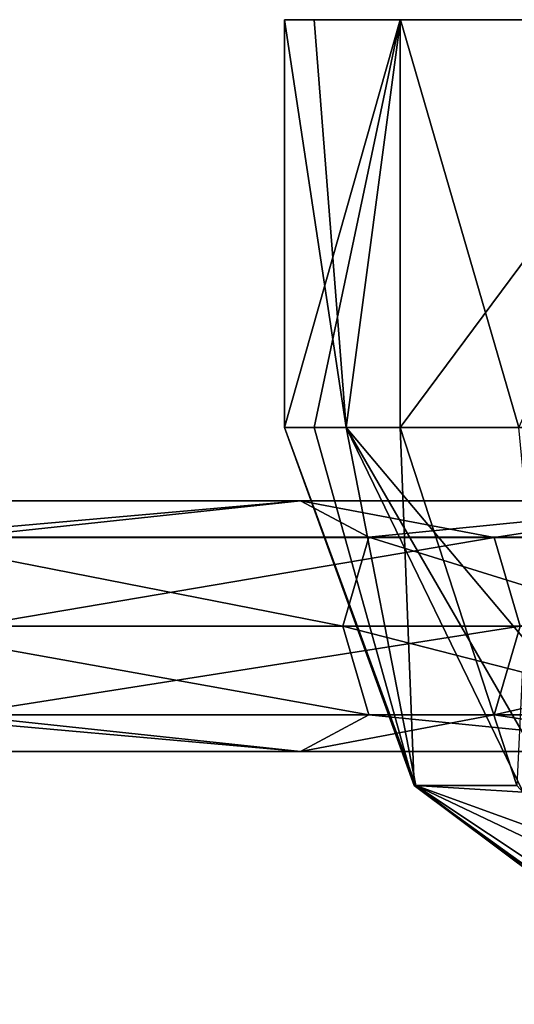
# Model space of a CAD drawing. Units: millimetres. Extents: x -115 to 190, y -244 to 23.
# Drawn here: x 108 to 132, y -132 to -85 of the extents above; entities that cross this region are included whole.
import ezdxf

# ---------------------------------------------------------------- set-up
doc = ezdxf.new("R2010")
doc.units = ezdxf.units.MM
doc.header["$LTSCALE"] = 33.374815
for name, color, linetype in [('1091', 7, 'CONTINUOUS'), ('1103', 7, 'CONTINUOUS'), ('1104', 7, 'CONTINUOUS'), ('1105', 7, 'CONTINUOUS'), ('916', 7, 'CONTINUOUS'), ('917', 7, 'CONTINUOUS')]:
    doc.layers.add(name, color=color, linetype=linetype)

msp = doc.modelspace()

# ---------------------------------------------------------------- linework, layer by layer
at = {"layer": '1091', "color": 7, "linetype": 'CONTINUOUS'}
for points in [[(121, -104.55, -33.815), (122.419, -104.55, -42.776), (127.199, -121.664, -39.13), (121, -104.55, -33.815)], [(123.955, -104.55, -21.062), (121, -104.55, -33.815), (127.279, -121.664, -28.168), (123.955, -104.55, -21.062)], [(127.279, -121.664, -28.168), (121, -104.55, -33.815), (127.199, -121.664, -39.13), (127.279, -121.664, -28.168)], [(122.419, -104.55, -42.776), (126.539, -104.55, -50.861), (127.199, -121.664, -39.13), (122.419, -104.55, -42.776)], [(132.216, -104.55, -10.908), (123.955, -104.55, -21.062), (133.278, -115.636, -12.875), (132.216, -104.55, -10.908)], [(133.278, -115.636, -12.875), (123.955, -104.55, -21.062), (132.494, -119.288, -16.001), (133.278, -115.636, -12.875)], [(132.494, -119.288, -16.001), (123.955, -104.55, -21.062), (132.417, -121.982, -18.717), (132.494, -119.288, -16.001)], [(132.417, -121.982, -18.717), (123.955, -104.55, -21.062), (127.279, -121.664, -28.168), (132.417, -121.982, -18.717)], [(126.539, -104.55, -50.861), (132.954, -104.55, -57.276), (132.118, -121.664, -48.927), (126.539, -104.55, -50.861)], [(127.199, -121.664, -39.13), (126.539, -104.55, -50.861), (132.118, -121.664, -48.927), (127.199, -121.664, -39.13)], [(127.279, -121.664, -28.168), (127.199, -121.664, -39.13), (141.198, -132.134, -32.184), (127.279, -121.664, -28.168)], [(127.199, -121.664, -39.13), (132.118, -121.664, -48.927), (141.198, -131.74, -38.738), (127.199, -121.664, -39.13)], [(141.198, -132.134, -32.184), (127.199, -121.664, -39.13), (141.198, -132.13, -35.511), (141.198, -132.134, -32.184)], [(141.198, -132.13, -35.511), (127.199, -121.664, -39.13), (141.198, -131.74, -38.738), (141.198, -132.13, -35.511)], [(132.417, -121.982, -18.717), (127.279, -121.664, -28.168), (132.567, -123.579, -20.587), (132.417, -121.982, -18.717)], [(132.567, -123.579, -20.587), (127.279, -121.664, -28.168), (132.95, -124.364, -21.256), (132.567, -123.579, -20.587)], [(132.95, -124.364, -21.256), (127.279, -121.664, -28.168), (141.198, -130.915, -25.544), (132.95, -124.364, -21.256)], [(141.198, -130.915, -25.544), (127.279, -121.664, -28.168), (141.198, -132.134, -32.184), (141.198, -130.915, -25.544)]]:
    msp.add_3dface(points, dxfattribs=at)
at = {"layer": '1103', "color": 7, "linetype": 'CONTINUOUS'}
for points in [[(121, -104.55, -33.815), (123.955, -104.55, -21.062), (121, -85.05, -33.815), (121, -104.55, -33.815)], [(121, -85.05, -33.815), (123.955, -104.55, -21.062), (122.427, -85.05, -24.83), (121, -85.05, -33.815)], [(122.427, -85.05, -24.83), (123.955, -104.55, -21.062), (126.554, -85.05, -16.749), (122.427, -85.05, -24.83)], [(123.955, -104.55, -21.062), (132.216, -104.55, -10.908), (126.554, -85.05, -16.749), (123.955, -104.55, -21.062)], [(126.554, -85.05, -16.749), (132.216, -104.55, -10.908), (141.043, -85.05, -6.233), (126.554, -85.05, -16.749)]]:
    msp.add_3dface(points, dxfattribs=at)
at = {"layer": '1104', "color": 7, "linetype": 'CONTINUOUS'}
for points in [[(122.419, -104.55, -42.776), (121, -104.55, -33.815), (126.536, -85.05, -50.856), (122.419, -104.55, -42.776)], [(121, -104.55, -33.815), (121, -85.05, -33.815), (126.536, -85.05, -50.856), (121, -104.55, -33.815)], [(126.539, -104.55, -50.861), (122.419, -104.55, -42.776), (126.536, -85.05, -50.856), (126.539, -104.55, -50.861)], [(141.035, -85.05, -61.394), (126.539, -104.55, -50.861), (126.536, -85.05, -50.856), (141.035, -85.05, -61.394)], [(132.954, -104.55, -57.276), (126.539, -104.55, -50.861), (141.035, -85.05, -61.394), (132.954, -104.55, -57.276)]]:
    msp.add_3dface(points, dxfattribs=at)
at = {"layer": '1105', "color": 7, "linetype": 'CONTINUOUS'}
for points in [[(121, -85.05, -33.815), (122.427, -85.05, -24.83), (126.536, -85.05, -50.856), (121, -85.05, -33.815)], [(122.427, -85.05, -24.83), (126.554, -85.05, -16.749), (126.536, -85.05, -50.856), (122.427, -85.05, -24.83)], [(126.554, -85.05, -16.749), (141.035, -85.05, -61.394), (126.536, -85.05, -50.856), (126.554, -85.05, -16.749)], [(126.554, -85.05, -16.749), (141.043, -85.05, -6.233), (141.035, -85.05, -61.394), (126.554, -85.05, -16.749)]]:
    msp.add_3dface(points, dxfattribs=at)
at = {"layer": '916', "color": 7, "linetype": 'CONTINUOUS'}
for points in [[(121.762, -108.05, -390.352), (105.325, -109.807, -404.925), (91.689, -108.05, -404.834), (121.762, -108.05, -390.352)], [(131.033, -109.807, -387.748), (105.325, -109.807, -404.925), (121.762, -108.05, -390.352), (131.033, -109.807, -387.748)], [(142.573, -108.05, -364.256), (131.033, -109.807, -387.748), (121.762, -108.05, -390.352), (142.573, -108.05, -364.256)], [(148.211, -109.807, -362.04), (131.033, -109.807, -387.748), (142.573, -108.05, -364.256), (148.211, -109.807, -362.04)], [(131.033, -109.807, -387.748), (105.997, -114.055, -406.549), (105.325, -109.807, -404.925), (131.033, -109.807, -387.748)], [(132.276, -114.055, -388.99), (105.997, -114.055, -406.549), (131.033, -109.807, -387.748), (132.276, -114.055, -388.99)], [(148.211, -109.807, -362.04), (132.276, -114.055, -388.99), (131.033, -109.807, -387.748), (148.211, -109.807, -362.04)], [(131.028, -118.299, -387.743), (105.322, -118.299, -404.919), (132.276, -114.055, -388.99), (131.028, -118.299, -387.743)], [(132.276, -114.055, -388.99), (105.322, -118.299, -404.919), (105.997, -114.055, -406.549), (132.276, -114.055, -388.99)], [(148.204, -118.299, -362.037), (131.028, -118.299, -387.743), (149.834, -114.055, -362.712), (148.204, -118.299, -362.037)], [(149.834, -114.055, -362.712), (131.028, -118.299, -387.743), (132.276, -114.055, -388.99), (149.834, -114.055, -362.712)], [(121.762, -120.05, -390.352), (91.689, -120.05, -404.834), (105.322, -118.299, -404.919), (121.762, -120.05, -390.352)], [(131.028, -118.299, -387.743), (121.762, -120.05, -390.352), (105.322, -118.299, -404.919), (131.028, -118.299, -387.743)], [(142.573, -120.05, -364.256), (121.762, -120.05, -390.352), (131.028, -118.299, -387.743), (142.573, -120.05, -364.256)], [(148.204, -118.299, -362.037), (142.573, -120.05, -364.256), (131.028, -118.299, -387.743), (148.204, -118.299, -362.037)]]:
    msp.add_3dface(points, dxfattribs=at)
at = {"layer": '917', "color": 7, "linetype": 'CONTINUOUS'}
for points in [[(121.762, -108.05, -390.352), (91.689, -108.05, -404.834), (102.08, -109.801, -397.092), (121.762, -108.05, -390.352)], [(125.038, -109.801, -381.752), (121.762, -108.05, -390.352), (102.08, -109.801, -397.092), (125.038, -109.801, -381.752)], [(142.573, -108.05, -364.256), (121.762, -108.05, -390.352), (125.038, -109.801, -381.752), (142.573, -108.05, -364.256)], [(140.377, -109.801, -358.795), (142.573, -108.05, -364.256), (125.038, -109.801, -381.752), (140.377, -109.801, -358.795)], [(123.79, -114.045, -380.505), (102.08, -109.801, -397.092), (101.405, -114.045, -395.462), (123.79, -114.045, -380.505)], [(125.038, -109.801, -381.752), (102.08, -109.801, -397.092), (123.79, -114.045, -380.505), (125.038, -109.801, -381.752)], [(138.748, -114.045, -358.12), (125.038, -109.801, -381.752), (123.79, -114.045, -380.505), (138.748, -114.045, -358.12)], [(140.377, -109.801, -358.795), (125.038, -109.801, -381.752), (138.748, -114.045, -358.12), (140.377, -109.801, -358.795)], [(123.79, -114.045, -380.505), (101.405, -114.045, -395.462), (125.033, -118.293, -381.748), (123.79, -114.045, -380.505)], [(125.033, -118.293, -381.748), (101.405, -114.045, -395.462), (102.078, -118.293, -397.086), (125.033, -118.293, -381.748)], [(138.748, -114.045, -358.12), (123.79, -114.045, -380.505), (140.371, -118.293, -358.792), (138.748, -114.045, -358.12)], [(140.371, -118.293, -358.792), (123.79, -114.045, -380.505), (125.033, -118.293, -381.748), (140.371, -118.293, -358.792)], [(91.689, -120.05, -404.834), (121.762, -120.05, -390.352), (102.078, -118.293, -397.086), (91.689, -120.05, -404.834)], [(121.762, -120.05, -390.352), (125.033, -118.293, -381.748), (102.078, -118.293, -397.086), (121.762, -120.05, -390.352)], [(121.762, -120.05, -390.352), (142.573, -120.05, -364.256), (125.033, -118.293, -381.748), (121.762, -120.05, -390.352)], [(142.573, -120.05, -364.256), (140.371, -118.293, -358.792), (125.033, -118.293, -381.748), (142.573, -120.05, -364.256)]]:
    msp.add_3dface(points, dxfattribs=at)

doc.saveas('drawing.dxf')
